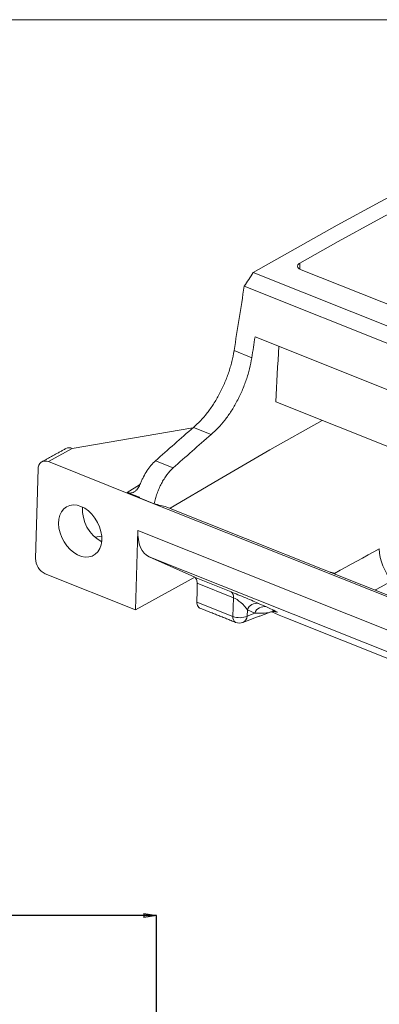
# Model space of a CAD drawing. Units: millimetres. Extents: x 18 to 818, y 7 to 585.
# Drawn here: x 135 to 206, y 391 to 585 of the extents above; entities that cross this region are included whole.
import ezdxf

# ---------------------------------------------------------------- set-up
doc = ezdxf.new("R2010")
doc.units = ezdxf.units.MM
doc.header["$PDSIZE"] = -1
doc.linetypes.add('SLD-Continue', pattern=[0])
doc.styles.add('SLDTEXTSTYLE3', font='TXT', dxfattribs={"width": 0.605})
doc.dimstyles.new('SLDDIMSTYLE1', dxfattribs={"dimtxt": 3.5, "dimasz": 2.5, "dimexe": 0, "dimexo": 0.0625, "dimgap": 0.875, "dimtad": 1, "dimtoh": 1, "dimdec": 1, "dimlfac": 2, "dimrnd": 1e-09, "dimzin": 12, "dimdsep": 46, "dimtxsty": 'SLDTEXTSTYLE3', "dimblk1": 'CLOSED', "dimblk2": 'CLOSED', "dimsah": 1, "dimcen": 0.09, "dimclrd": 3, "dimclre": 3, "dimclrt": 2, "dimadec": 0, "dimazin": 0, "dimtfac": 1, "dimtdec": 1, "dimtofl": 0, "dimtmove": 0, "dimatfit": 3, "dimldrblk": 'CLOSED', "dimfxl": 0, "dimtolj": 1, "dimtzin": 12, "dimarcsym": 0})

# ---------------------------------------------------------------- blocks, each defined once
blk = doc.blocks.new('_CLOSED')
at = {"color": 0, "linetype": 'ByBlock', "lineweight": -2}
for p, q in [((-1, 0.166667), (0, 0)), ((-1, 0.166667), (-1, -0.166667)), ((0, 0), (-1, -0.166667)), ((0, 0), (-1, 0))]:
    blk.add_line(p, q, dxfattribs=at)
blk = doc.blocks.new('*D81')
at = {"color": 3, "linetype": 'SLD-Continue', "lineweight": -2}
for p, q in [((64.9, 371.87), (64.9, 408.65)), ((159.9, 408.65), (67.4, 408.65)), ((162.4, 365.99), (162.4, 408.65))]:
    blk.add_line(p, q, dxfattribs=at)
at = {"layer": 'Defpoints', "color": 0, "linetype": 'SLD-Continue'}
for p in [(64.9, 408.65), (64.9, 371.81), (162.4, 365.93)]:
    blk.add_point(p, dxfattribs=at)
at = {"color": 3, "linetype": 'SLD-Continue', "lineweight": -2, "xscale": 2.5, "yscale": 2.5, "zscale": 2.5, "rotation": 180}
blk.add_blockref('_CLOSED', (64.9, 408.65), dxfattribs=at)
at = {"color": 3, "linetype": 'SLD-Continue', "lineweight": -2, "xscale": 2.5, "yscale": 2.5, "zscale": 2.5}
blk.add_blockref('_CLOSED', (162.4, 408.65), dxfattribs=at)
at = {"color": 2, "linetype": 'SLD-Continue', "lineweight": 0, "insert": (113.65, 413.03), "char_height": 3.5, "attachment_point": 2, "style": 'SLDTEXTSTYLE3'}
blk.add_mtext('\\A1;195', dxfattribs=at)

msp = doc.modelspace()

# ---------------------------------------------------------------- linework, layer by layer
at = {"color": 7, "linetype": 'SLD-Continue', "lineweight": 0}
msp.add_line((817.816, 585.485), (17.816, 585.485), dxfattribs=at)
at = {"color": 7, "linetype": 'SLD-Continue', "lineweight": 15}
for p, q in [((181.521, 535.568), (260.512, 504.073)), ((190.998, 536.095), (214.496, 526.727)), ((258.723, 501.37), (179.735, 532.863)), ((181.873, 522.872), (254.19, 494.038)), ((177.726, 520.156), (181.224, 518.762)), ((185.974, 510.037), (252.07, 483.683)), ((169.585, 504.905), (145.758, 500.843)), ((169.699, 505.005), (173.197, 503.61)), ((145.758, 500.843), (141.039, 498.244)), ((158.906, 491.12), (141.039, 498.244)), ((162.191, 498.395), (165.69, 496.999)), ((139.033, 496.805), (138.524, 479.097)), ((156.589, 492.167), (159.051, 493.647)), ((159.036, 491.192), (156.589, 492.167)), ((159.036, 491.192), (158.906, 491.12)), ((158.906, 491.12), (236.59, 460.147)), ((158.906, 491.12), (159.018, 491.09)), ((159.018, 491.09), (161.964, 489.916)), ((164.429, 489.28), (233.821, 461.612)), ((158.27, 468.985), (158.72, 484.643)), ((158.72, 484.643), (236.404, 453.67)), ((150.245, 483.326), (151.573, 483.553)), ((169.951, 475.42), (160.947, 479.446)), ((160.947, 479.446), (236.281, 449.409)), ((140.403, 476.109), (158.27, 468.985)), ((169.951, 475.42), (158.27, 468.985)), ((169.918, 475.401), (177.118, 472.53)), ((197.544, 476.077), (197.576, 476.173)), ((197.576, 476.064), (197.576, 476.173)), ((177.613, 471.375), (170.416, 474.245)), ((170.395, 470.511), (177.507, 467.675)), ((177.507, 467.675), (177.613, 471.375)), ((180.354, 468.969), (180.319, 467.749)), ((181.819, 468.314), (180.354, 468.969)), ((182.671, 470.198), (184.136, 469.543)), ((180.319, 467.749), (181.819, 468.314)), ((213.148, 457.336), (187.935, 467.389))]:
    msp.add_line(p, q, dxfattribs=at)
at = {"color": 7, "linetype": 'SLD-Continue', "lineweight": 15, "flags": 128}
for points in [[(181.521, 535.568), (189.772, 540.249), (198.118, 544.894), (206.557, 549.501), (215.09, 554.071), (223.714, 558.602), (232.431, 563.095), (241.239, 567.549), (250.136, 571.963)], [(190.686, 537.399), (198.301, 541.666), (205.995, 545.902), (213.768, 550.106), (221.619, 554.279), (229.547, 558.419), (237.553, 562.526), (245.635, 566.601), (253.793, 570.643)], [(165.069, 489.025), (174.509, 494.611), (184.777, 500.544), (195.133, 506.385)], [(147.464, 489.413), (146.699, 489.639), (145.954, 489.701), (145.253, 489.598), (144.618, 489.332), (144.071, 488.912), (143.628, 488.351), (143.304, 487.669), (143.109, 486.885), (143.049, 486.027), (143.127, 485.121), (143.34, 484.196), (143.681, 483.283), (144.139, 482.41), (144.699, 481.605), (145.344, 480.895), (146.052, 480.303), (146.802, 479.846), (147.567, 479.541), (148.326, 479.396), (149.052, 479.417), (149.722, 479.603), (150.315, 479.947), (150.813, 480.439), (151.198, 481.063), (151.458, 481.799), (151.586, 482.623), (151.577, 483.509), (151.431, 484.428), (151.153, 485.351), (150.752, 486.248), (150.241, 487.09), (149.636, 487.85), (148.956, 488.504), (148.225, 489.031), (147.464, 489.413)], [(160.947, 479.446), (160.432, 479.747), (159.974, 480.163), (159.58, 480.689), (159.254, 481.316), (159.002, 482.036), (158.828, 482.839), (158.733, 483.712), (158.72, 484.643)], [(197.576, 476.173), (198.676, 476.781), (199.777, 477.389), (200.88, 477.996), (201.984, 478.602), (203.091, 479.208), (204.199, 479.813), (205.308, 480.417), (206.419, 481.021)], [(208.971, 474.724), (207.862, 474.122), (206.756, 473.519), (205.65, 472.915), (205.576, 472.874)]]:
    msp.add_lwpolyline(points, dxfattribs=at)
at = {"color": 7, "linetype": 'SLD-Continue', "lineweight": 15}
for centre, radius, start, end in [((145.148, 499.517), 1.46, 65.29436, 116.84922), ((140.45, 496.947), 1.424, 65.58233, 185.73891), ((170.844, 489.043), 12.002, 169.68566, 170.17824), ((154.916, 488.726), 7.137, 175.66747, 242.02881), ((215.956, 481.22), 9.539, 181.19621, 222.92445), ((141.79, 479.066), 3.266, 179.4556, 244.85887), ((176.469, 471.569), 1.16, 350.40148, 55.9875), ((182.147, 468.387), 1.885, 73.85537, 162.01445), ((183.612, 467.732), 1.885, 73.85548, 162.01459), ((178.607, 467.467), 1.12, 169.27885, 238.65097), ((178.824, 471.104), 3.673, 248.98803, 294.01491), ((178.765, 468.368), 2, 248.26218, 290.6491), ((178.887, 467.806), 1.433, 294.02537, 357.73167)]:
    msp.add_arc(centre, radius, start, end, dxfattribs=at)
for centre, major_axis, ratio, start_param, end_param in [((1326.746, 78.375), (1222.316, 1273.101), 0.6710261, 1.8364509, 1.8383236), ((1163.429, -1095.054), (1137.135, 8541.526), 0.1401859, 1.3977292, 1.3992442), ((1163.996, -1090.951), (1133.653, 8515.373), 0.1401859, 1.3988188, 1.3993103), ((1338.561, 67.461), (1474.035, 219.02), 0.5961224, 2.3930576, 2.4013754), ((1338.576, 67.474), (1469.537, 218.352), 0.5961224, 2.3931497, 2.401493), ((1355.954, 20.668), (1458.188, -509.794), 0.0567565, 2.5467679, 2.5497046), ((179.564, 471.437), (3.954, -1.651), 0.0200532, 0.6751293, 2.2459257), ((178.8, 469.588), (1.878, -1.805), 0.3007317, 0.9336952, 2.5044915), ((180.265, 468.933), (4.752, -0.275), 0.1177945, 5.0522642, 6.0241026), ((181.028, 470.782), (5.293, -2.279), 0.0194253, 5.6640784, 7.2348747)]:
    msp.add_ellipse(centre, major_axis=major_axis, ratio=ratio, start_param=start_param, end_param=end_param, dxfattribs=at)
for points, knots in [([(190.998, 536.095), (190.896, 536.136), (190.804, 536.18), (190.639, 536.276), (190.565, 536.328), (190.44, 536.437), (190.389, 536.493), (190.311, 536.609), (190.283, 536.67), (190.254, 536.79), (190.252, 536.85), (190.274, 536.97), (190.297, 537.029), (190.368, 537.143), (190.415, 537.198), (190.534, 537.304), (190.605, 537.353), (190.686, 537.399)], [0, 0, 0, 0, 0.125, 0.125, 0.25, 0.25, 0.375, 0.375, 0.5, 0.5, 0.625, 0.625, 0.75, 0.75, 0.875, 0.875, 1, 1, 1, 1]), ([(169.699, 505.005), (170.169, 505.393), (170.631, 505.825), (171.537, 506.772), (171.981, 507.287), (172.633, 508.123), (172.849, 508.413), (173.267, 509.005), (173.471, 509.307), (174.068, 510.235), (174.447, 510.881), (174.983, 511.891), (175.158, 512.236), (175.492, 512.932), (175.652, 513.283), (176.11, 514.342), (176.386, 515.058), (176.756, 516.147), (176.873, 516.512), (177.09, 517.247), (177.19, 517.615), (177.464, 518.712), (177.613, 519.437), (177.726, 520.156)], [0, 0, 0, 0, 0.125, 0.125, 0.25, 0.25, 0.3125, 0.3125, 0.375, 0.375, 0.5, 0.5, 0.5625, 0.5625, 0.625, 0.625, 0.75, 0.75, 0.8125, 0.8125, 0.875, 0.875, 1, 1, 1, 1]), ([(173.197, 503.61), (173.668, 503.999), (174.13, 504.431), (175.035, 505.377), (175.479, 505.892), (176.132, 506.729), (176.347, 507.019), (176.765, 507.61), (176.969, 507.912), (177.567, 508.84), (177.945, 509.486), (178.481, 510.496), (178.656, 510.841), (178.99, 511.537), (179.15, 511.888), (179.608, 512.948), (179.884, 513.664), (180.254, 514.752), (180.37, 515.117), (180.587, 515.853), (180.688, 516.221), (180.962, 517.317), (181.111, 518.043), (181.224, 518.762)], [0, 0, 0, 0, 0.125, 0.125, 0.25, 0.25, 0.3125, 0.3125, 0.375, 0.375, 0.5, 0.5, 0.5625, 0.5625, 0.625, 0.625, 0.75, 0.75, 0.8125, 0.8125, 0.875, 0.875, 1, 1, 1, 1]), ([(159.232, 493.932), (159.322, 494.157), (159.418, 494.381), (159.62, 494.823), (159.726, 495.039), (160.055, 495.672), (160.292, 496.075), (160.673, 496.65), (160.804, 496.837), (161.07, 497.191), (161.205, 497.36), (161.616, 497.845), (161.899, 498.136), (162.191, 498.395)], [0, 0, 0, 0, 0.125, 0.125, 0.25, 0.25, 0.5, 0.5, 0.625, 0.625, 0.75, 0.75, 1, 1, 1, 1]), ([(161.964, 489.916), (161.995, 490.083), (162.03, 490.251), (162.108, 490.59), (162.15, 490.761), (162.288, 491.273), (162.393, 491.611), (162.628, 492.283), (162.759, 492.615), (162.974, 493.11), (163.049, 493.274), (163.203, 493.596), (163.282, 493.754), (163.528, 494.22), (163.7, 494.521), (164.065, 495.1), (164.258, 495.38), (164.847, 496.164), (165.259, 496.617), (165.69, 496.999)], [0, 0, 0, 0, 0.0625, 0.0625, 0.125, 0.125, 0.25, 0.25, 0.375, 0.375, 0.4375, 0.4375, 0.5, 0.5, 0.625, 0.625, 0.75, 0.75, 1, 1, 1, 1]), ([(159.232, 493.932), (159.169, 493.774), (159.1, 493.621), (158.948, 493.324), (158.865, 493.18), (158.683, 492.909), (158.587, 492.785), (158.431, 492.617), (158.378, 492.563), (158.267, 492.463), (158.209, 492.416), (158.033, 492.288), (157.912, 492.218), (157.659, 492.113), (157.527, 492.077), (157.262, 492.042), (157.128, 492.043), (156.856, 492.079), (156.722, 492.114), (156.589, 492.167)], [0, 0, 0, 0, 0.125, 0.125, 0.25, 0.25, 0.375, 0.375, 0.4375, 0.4375, 0.5, 0.5, 0.625, 0.625, 0.75, 0.75, 0.875, 0.875, 1, 1, 1, 1]), ([(170.416, 474.245), (170.417, 474.389), (170.406, 474.523), (170.362, 474.773), (170.328, 474.889), (170.262, 475.039), (170.238, 475.086), (170.184, 475.172), (170.154, 475.211), (170.058, 475.317), (169.987, 475.37), (169.907, 475.405)], [0, 0, 0, 0, 0.25, 0.25, 0.5, 0.5, 0.625, 0.625, 0.75, 0.75, 1, 1, 1, 1]), ([(170.936, 469.365), (170.865, 469.392), (170.679, 469.46), (170.485, 469.803), (170.399, 470.198), (170.396, 470.453), (170.395, 470.511)], [0, 0, 0, 0, 0.2143087, 0.5572422, 0.9001479, 1, 1, 1, 1]), ([(184.82, 468.51), (184.931, 468.549), (185.147, 468.624), (185.464, 468.657), (185.727, 468.648), (185.905, 468.621), (186.002, 468.598), (186.051, 468.585), (186.05, 468.585), (186.05, 468.585)], [0, 0, 0, 0, 0.2020127, 0.3911088, 0.5495689, 0.6780872, 0.7782057, 0.892256, 1, 1, 1, 1]), ([(185.131, 468.604), (185.244, 468.554), (185.687, 468.358), (186.634, 467.948), (187.502, 467.575), (187.935, 467.389)], [0, 0, 0, 0, 0.1475121, 0.5738752, 1, 1, 1, 1])]:
    msp.add_open_spline(points, degree=3, knots=knots, dxfattribs=at)
for points, degree in [([(190.686, 537.399), (190.702, 537.013), (190.718, 536.627), (190.734, 536.241)], 3), ([(186.547, 521.009), (186.356, 517.351), (186.165, 513.694), (185.974, 510.037)], 3), ([(144.488, 500.82), (139.769, 498.22)], 1), ([(196.762, 476.388), (197.576, 476.173)], 1), ([(170.416, 474.245), (170.409, 473), (170.402, 471.755), (170.395, 470.511)], 3), ([(170.926, 469.341), (178.024, 466.511)], 1), ([(179.47, 466.497), (184.85, 468.524)], 1)]:
    msp.add_open_spline(points, degree=degree, dxfattribs=at)

# ---------------------------------------------------------------- dimensions: what is measured, and where the dimension line sits
at = {"color": 7, "linetype": 'SLD-Continue', "lineweight": 0}
dim = msp.add_linear_dim(base=(64.901, 408.654), p1=(162.401, 365.928), p2=(64.901, 371.812), dimstyle='SLDDIMSTYLE1', dxfattribs=at)
dim.commit()
dim.dimension.update_dxf_attribs({"geometry": '*D81', "text_midpoint": (113.651, 408.654), "dimtype": 160})

doc.saveas('drawing.dxf')
